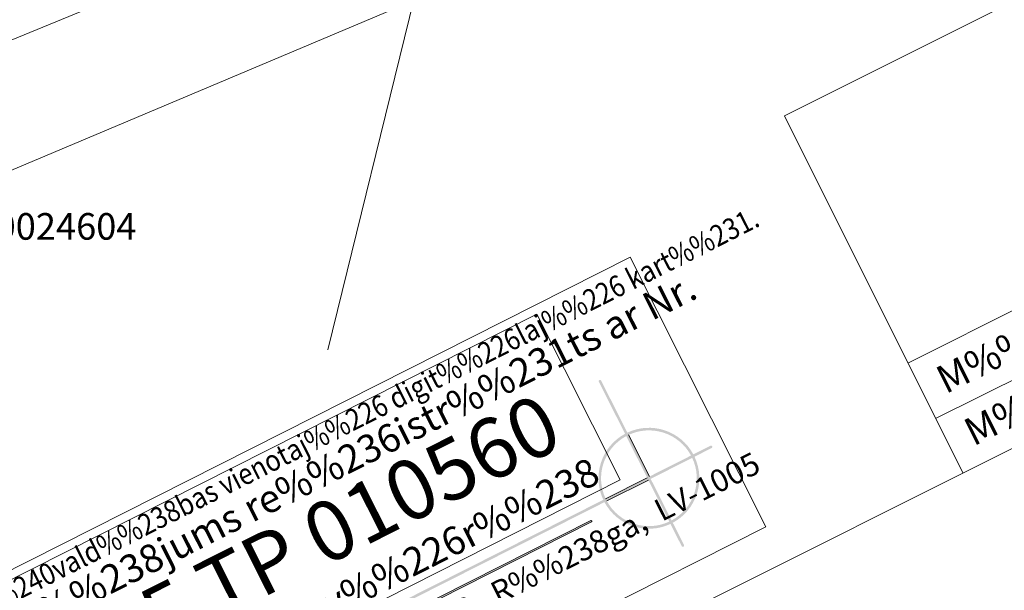
# Model space of a CAD drawing. Units: metres. Extents: x 0 to 553527, y 0 to 336807.
# Drawn here: x 550522 to 550559, y 333695 to 333717 of the extents above; entities that cross this region are included whole.
import ezdxf
from ezdxf.enums import TextEntityAlignment as Align

# ---------------------------------------------------------------- set-up
doc = ezdxf.new("R2010")
doc.units = ezdxf.units.M
doc.header["$MEASUREMENT"] = 0
doc.linetypes.add('DGN Style 2', pattern=[27.93442094499367, 16.7606525669962, -11.17376837799747])
doc.linetypes.add('DGN Style 4', pattern=[44.72300793293486, 22.34753675599493, -11.17376837799747, 0.02793442094499366, -11.17376837799747])
for name, color, linetype, lineweight in [('Level 29', 7, 'CONTINUOUS', 0), ('Level 37', 7, 'CONTINUOUS', 0), ('Level 46', 7, 'CONTINUOUS', 0), ('Level 59', 7, 'CONTINUOUS', 0), ('Level 63', 7, 'CONTINUOUS', 0), ('Level 8', 7, 'CONTINUOUS', 0)]:
    doc.layers.add(name, color=color, linetype=linetype, lineweight=lineweight)
doc.styles.add('Style-font001', font='font001.shx')
doc.styles.add('Style-rimavar', font='rimavar.shx')
doc.styles.add('Style-rimgarr', font='rimgarr.shx')

msp = doc.modelspace()

# ---------------------------------------------------------------- hatches: boundary and pattern name
at = {"layer": 'Level 63', "linetype": 'Continuous', "lineweight": 0}
for points in [[(550546.4393133477, 333697.1587556539, 0.9999999999999999), (550546.5263643857, 333697.2026688277), (550546.1048960122, 333698.0381642505), (550546.060967557, 333698.1252455723), (550545.2725167106, 333699.6882266024), (550545.2286035407, 333699.7752776247), (550544.440152694, 333701.3382586546), (550544.396224239, 333701.4253399766), (550543.4096719825, 333703.3810262048, 0.9999999999999999), (550543.322620927, 333703.3371130332), (550544.3091731895, 333701.3814267925), (550544.3531016448, 333701.2943454706), (550545.1415524909, 333699.7313644407), (550545.185465661, 333699.6443134181), (550545.9739165073, 333698.0813323884), (550546.0178449622, 333697.9942510664)], [(550543.5354033235, 333698.8119341215, 0.3992409104136026), (550546.0178449773, 333697.9942510706), (550546.1048960132, 333698.0381642479, 0.3992409104136042), (550546.9225790642, 333700.5206059016), (550546.8786658869, 333700.6076569376, 0.3992409104136042), (550544.3962242331, 333701.4253399885), (550544.3091731971, 333701.3814268112, 0.3992409104136026), (550543.4914901461, 333698.8989851575), (550543.5785714838, 333698.9429136205, -0.3984341279968509), (550544.3531016601, 333701.2943454736), (550544.440152696, 333701.3382586509, -0.3984341279968509), (550546.7915845492, 333700.5637284746), (550546.8354977265, 333700.4766774387, -0.3984341279968509), (550546.0609675501, 333698.1252455855), (550545.9739165143, 333698.0813324082, -0.3984341279968509), (550543.6224846607, 333698.8558625844)], [(550507.4334009051, 333680.6001619989), (550543.5354033225, 333698.8119341236), (550543.6224846584, 333698.8558625859), (550545.185465661, 333699.6443134181), (550545.2725167106, 333699.6882266024), (550546.8354977133, 333700.4766774348), (550546.9225790629, 333700.5206059035), (550547.5651758704, 333700.8447659431, 0.9999999999999999), (550547.5212627049, 333700.9318169708), (550546.8786658924, 333700.6076569261), (550546.791584543, 333700.5637284571), (550545.2286035407, 333699.7752776247), (550545.1415524909, 333699.7313644407), (550543.5785714884, 333698.9429136083), (550543.4914901518, 333698.8989851461), (550507.4257851746, 333680.7055233823), (550507.3321393762, 333680.6582834559), (550505.1924308476, 333679.578900554), (550504.1446581981, 333681.6559466797), (550504.0968522134, 333681.7507146001), (550502.135066441, 333685.6396494005, 0.9999993308576203), (550502.0480154228, 333685.5957361713), (550504.0295871905, 333681.6675786989), (550504.078705987, 333681.5702083336), (550505.1053797983, 333679.5349873699), (550504.7227354737, 333679.3419612146, 0.9999999999999999), (550504.7666486542, 333679.2549101831), (550505.1492929688, 333679.4479363476), (550505.3346501729, 333679.0804945703, 0.9999999999999999), (550505.4217012104, 333679.1244077609), (550505.2363440179, 333679.4918495317), (550507.3374110532, 333680.5517396072)]]:
    msp.add_hatch(color=7, dxfattribs=at).paths.add_polyline_path(points)
at = {"layer": 'Level 8', "linetype": 'Continuous', "lineweight": 13}
msp.add_hatch(color=1, dxfattribs=at).paths.add_polyline_path([(550509.1279578786, 333681.0295345326, 1.015812088561479), (550509.1575560428, 333680.9730809137), (550543.0460022689, 333698.068217444, 0.9844359234219909), (550543.016403996, 333698.1246710077)])

# ---------------------------------------------------------------- linework, layer by layer
at = {"layer": 'Level 29', "color": 4, "linetype": 'DGN Style 4', "lineweight": 13}
for p, q in [((550507.428, 333710.531), (550537.634, 333722.914)), ((550537.634, 333722.914), (550533.1215715647, 333704.5357252417))]:
    msp.add_line(p, q, dxfattribs=at)
at = {"layer": 'Level 37', "color": 212, "linetype": 'DGN Style 2', "lineweight": 0}
msp.add_open_spline([(550570.5105532042, 333848.1828909811), (550568.4027021362, 333839.2405939874), (550566.294851068, 333830.2982969937), (550564.187, 333821.356), (550562.7376177111, 333815.2071752177), (550561.4586655167, 333809.0192516984), (550560.136, 333802.842), (550558.6391697678, 333795.8513459182), (550557.3049411929, 333788.8278851214), (550555.865, 333781.824), (550553.3702564643, 333769.6895481086), (550550.3177753122, 333757.7166973333), (550547.104, 333745.713), (550546.3220310803, 333742.7922860967), (550544.8794763483, 333740.1800020427), (550542.978, 333737.668), (550539.9317812202, 333733.6437018254), (550536.3439792751, 333730.4751462796), (550531.958, 333728.268), (550527.5301202927, 333726.0397682621), (550523.0973892956, 333724.1491883793), (550518.433, 333722.709), (550512.6848665864, 333720.9341921054), (550506.9455828778, 333719.2311598844), (550501.152, 333717.6), (550496.5893956687, 333716.3154171589), (550492.122402752, 333714.2897427605), (550487.395, 333714.115), (550482.7534492004, 333713.9434306538), (550478.1117002667, 333713.7835094432), (550473.47, 333713.619), (550465.0553454047, 333713.3207708893), (550456.6406554204, 333713.0245558649), (550448.226, 333712.726), (550443.5823931816, 333712.561242683), (550438.9404580608, 333712.218641812), (550434.378, 333711.131), (550427.284368132, 333709.4399530871), (550420.5303067606, 333707.0407188938), (550413.683, 333704.694), (550411.6861747571, 333704.0096451596), (550409.6941951673, 333703.3441582677), (550407.736, 333702.554), (550398.0792488443, 333698.657370138), (550388.6499222817, 333694.2586843314), (550379.579, 333689.188), (550377.4474462538, 333687.9964523441), (550375.3188898038, 333686.8019895198), (550373.1950000001, 333685.598), (550369.9422154545, 333683.7540632309), (550366.6887256533, 333681.9115615637), (550363.438, 333680.064), (550350.7457190047, 333672.8502966539), (550338.0793901578, 333665.5925962838), (550325.442, 333658.282), (550319.3949298497, 333654.7838340008), (550313.3949210916, 333651.2057425977), (550307.4230000001, 333647.581), (550302.3003033224, 333644.4717062606), (550297.2196935896, 333641.2940148034), (550292.091, 333638.195), (550286.2220165934, 333634.6486648291), (550280.3503127038, 333631.1068128255), (550274.481, 333627.561), (550267.9151477384, 333623.5943885185), (550261.3527785846, 333619.621959616), (550254.789, 333615.652), (550250.9036000643, 333613.3019998228), (550247.1466723868, 333610.7800394824), (550243.236, 333608.434), (550239.3175773625, 333606.0833110884), (550234.8862080358, 333604.7157447708), (550230.436, 333603.694), (550226.3246103742, 333602.7500461855), (550222.216926872, 333601.8835284969), (550218.052, 333601.316), (550215.4736666667, 333600.9646666666), (550212.8953333334, 333600.6133333334), (550210.317, 333600.262)], degree=3, knots=[0, 0, 0, 0, 0.05738267631369443, 0.05738267631369443, 0.05738267631369443, 0.09683965503381323, 0.09683965503381323, 0.09683965503381323, 0.1414922129694316, 0.1414922129694316, 0.1414922129694316, 0.2188541780370686, 0.2188541780370686, 0.2188541780370686, 0.2376777255396016, 0.2376777255396016, 0.2376777255396016, 0.2678335799409045, 0.2678335799409045, 0.2678335799409045, 0.2982775212787101, 0.2982775212787101, 0.2982775212787101, 0.3357949378914998, 0.3357949378914998, 0.3357949378914998, 0.3653409254339072, 0.3653409254339072, 0.3653409254339072, 0.3943503433522667, 0.3943503433522667, 0.3943503433522667, 0.4469397433065851, 0.4469397433065851, 0.4469397433065851, 0.4759610738316504, 0.4759610738316504, 0.4759610738316504, 0.5210829428591927, 0.5210829428591927, 0.5210829428591927, 0.5342414722244454, 0.5342414722244454, 0.5342414722244454, 0.599132166358208, 0.599132166358208, 0.599132166358208, 0.6143806711819012, 0.6143806711819012, 0.6143806711819012, 0.6377340959893881, 0.6377340959893881, 0.6377340959893881, 0.7289162692863629, 0.7289162692863629, 0.7289162692863629, 0.7725475089257741, 0.7725475089257741, 0.7725475089257741, 0.8099742603705914, 0.8099742603705914, 0.8099742603705914, 0.8528032926289607, 0.8528032926289607, 0.8528032926289607, 0.9007150520644193, 0.9007150520644193, 0.9007150520644193, 0.9290762078578909, 0.9290762078578909, 0.9290762078578909, 0.9574935703716083, 0.9574935703716083, 0.9574935703716083, 0.9837473653613387, 0.9837473653613387, 0.9837473653613387, 1, 1, 1, 1], dxfattribs=at)
at = {"layer": 'Level 46', "color": 1, "linetype": 'Continuous', "lineweight": 13}
msp.add_line((550489.6771413923, 333697.9877121189), (550554.7518140202, 333725.4306006348), dxfattribs=at)
at = {"layer": 'Level 63', "color": 7, "linetype": 'Continuous', "lineweight": 0}
for p, q in [((550550.303752609, 333713.3318614257), (550616.6453037057, 333746.5022275846)), ((550623.3570687143, 333733.0786088606), (550206.7769378644, 333524.7885434355)), ((550554.9484671404, 333704.0400816219), (550592.0324044434, 333722.5818214308)), ((550555.9940422144, 333701.9511417556), (550593.0770850874, 333720.4924343551)), ((550550.303752609, 333713.3318614257), (550557.0156317356, 333699.9079374962)), ((550499.7631452226, 333685.4486396115), (550544.496945755, 333708.0147502712)), ((550544.496945755, 333708.0147502712), (550549.6051834703, 333697.8884644222)), ((550518.9867902264, 333694.7780965872), (550540.9870261, 333705.8761868755)), ((550540.9870261, 333705.8761868755), (550544.1291943671, 333699.6473275648)), ((550544.440152694, 333701.3382586546), (550545.2286035407, 333699.7752776247)), ((550545.2286035407, 333699.7752776247), (550544.440152694, 333701.3382586546)), ((550544.1291943671, 333699.6473275648), (550522.1289584934, 333688.5492372763)), ((550545.1415524909, 333699.7313644407), (550543.5785714884, 333698.9429136083)), ((550543.6224846584, 333698.8558625859), (550545.185465661, 333699.6443134181)), ((550549.6051834703, 333697.8884644222), (550504.871382938, 333675.3223537627))]:
    msp.add_line(p, q, dxfattribs=at)
at = {"layer": 'Level 63', "color": 12, "linetype": 'Continuous', "lineweight": 0}
msp.add_arc((550543.0307603359, 333698.0962120703), 0.031875, 298.5664910461431, 116.7690278879931, dxfattribs=at)
at = {"layer": 'Level 8', "color": 1, "linetype": 'Continuous', "lineweight": 13}
for p, q in [((550543.0164039946, 333698.1246710104), (550509.1279578793, 333681.0295345359)), ((550509.1575560494, 333680.9730809272), (550543.0460022651, 333698.0682174522))]:
    msp.add_line(p, q, dxfattribs=at)

# ---------------------------------------------------------------- texts
at = {"layer": 'Level 59', "color": 4, "linetype": 'Continuous', "lineweight": 0, "style": 'Style-rimavar'}
msp.add_text('80150024604', height=1, dxfattribs=at).set_placement((550521.763374274, 333709.1771398612), align=Align.MIDDLE_CENTER)
at = {"layer": 'Level 63', "color": 7, "linetype": 'Continuous', "lineweight": 0, "style": 'Style-font001'}
for s, p in [('M%%231rniec. da%%239as vad.', (550556.371382389, 333702.8668390898)), ('M%%231rnieks', (550557.4184654589, 333700.9002581078))]:
    msp.add_text(s, height=1.049987999999998, rotation=26.56505117707799, dxfattribs=at).set_placement(p)
at = {"layer": 'Level 63', "color": 7, "linetype": 'Continuous', "lineweight": 0, "style": 'Style-rimgarr', "width": 0.8749971874929688}
msp.add_text('Dati ievad%%238ti pa%%240vald%%238bas vienotaj%%226 digit%%226laj%%226 kart%%231.', height=0.7999979999999998, rotation=26.76880889379725, dxfattribs=at).set_placement((550530.1758052978, 333699.9526825766), align=Align.MIDDLE_CENTER)
at = {"layer": 'Level 63', "color": 7, "linetype": 'Continuous', "lineweight": 0, "style": 'Style-rimgarr'}
for s, height, rotation, p in [('Uzm%%231r%%238jums re%%236istr%%231ts ar Nr.', 1.054686, 26.76880889379725, (550530.732334333, 333698.8494504235)), ('8015 TP 010560', 2.25, 26.76880889379725, (550531.6778607043, 333696.9750916228)), ('SIA "M%%231rniec%%238bas Datu Centrs"      Sarkandaugavas iela 26 k-8,  R%%238ga,  LV-1005', 0.8437499999999997, 26.76880889379725, (550526.3701102068, 333688.7913593131)), ('2010. gada 22. janv%%226r%%238', 1.054686, 26.76880889379722, (550532.7775624128, 333694.7951042247))]:
    msp.add_text(s, height=height, rotation=rotation, dxfattribs=at).set_placement(p, align=Align.MIDDLE_CENTER)

doc.saveas('drawing.dxf')
